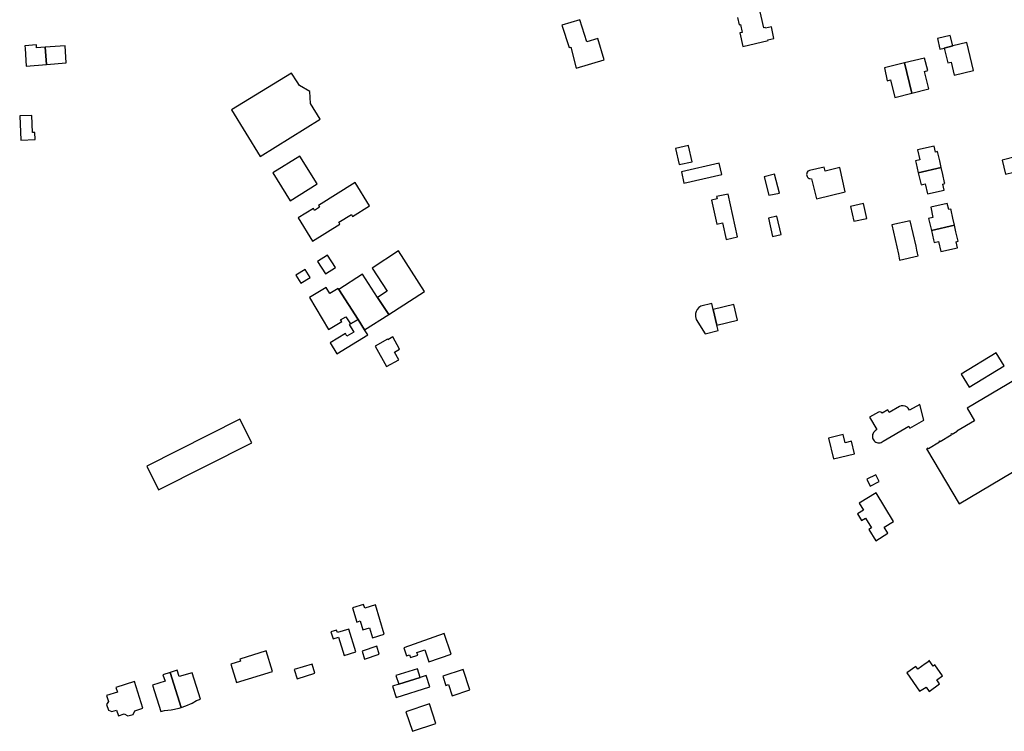
# Model space of a CAD drawing. Units: inches. Extents: x 7506619 to 7517640, y 5779564 to 5789929.
# Drawn here: x 7510995 to 7511423, y 5785941 to 5786250 of the extents above; entities that cross this region are included whole.
import ezdxf

# ---------------------------------------------------------------- set-up
doc = ezdxf.new("R2010")
doc.units = ezdxf.units.IN
doc.header["$MEASUREMENT"] = 0

msp = doc.modelspace()

# ---------------------------------------------------------------- linework, layer by layer
msp.add_lwpolyline([(7511307.38, 5786251.33), (7511308.13, 5786248.13), (7511308.62, 5786248.26), (7511309.42, 5786244.81), (7511308.37, 5786244.57), (7511308.37, 5786244.57), (7511309.72, 5786238.74), (7511320.66, 5786241.32), (7511320.58, 5786241.66), (7511323.21, 5786242.21), (7511322.15, 5786247.27), (7511319.47, 5786246.71), (7511319.41, 5786246.98), (7511318.85, 5786246.86), (7511316.44, 5786257.03)])
for points in [[(7511234.84, 5786238.36), (7511237.2, 5786229.24), (7511249.41, 5786232.9), (7511246.64, 5786242.14), (7511241.76, 5786240.68), (7511238.85, 5786250.35), (7511230.96, 5786247.98), (7511234.21, 5786238.2), (7511234.84, 5786238.36)], [(7511394.29, 5786242.2), (7511395.43, 5786237.57), (7511397.26, 5786238.02), (7511401.02, 5786238.93), (7511399.92, 5786243.54), (7511394.29, 5786242.2)], [(7510997.39, 5786239.05), (7510997.47, 5786237.86), (7510997.96, 5786230.07), (7511006.79, 5786230.86), (7511006.25, 5786238.35), (7511002.5, 5786238.18), (7511002.42, 5786239.37), (7510997.39, 5786239.05)], [(7511006.25, 5786238.35), (7511006.79, 5786230.86), (7511015.41, 5786231.59), (7511014.86, 5786239.05), (7511006.25, 5786238.35)], [(7511397.26, 5786238.02), (7511398.84, 5786231.54), (7511400.23, 5786231.85), (7511401.55, 5786226.3), (7511409.99, 5786228.29), (7511407.14, 5786240.42), (7511401.02, 5786238.93), (7511397.26, 5786238.02)], [(7511380, 5786231.6), (7511383.19, 5786218.4), (7511390.61, 5786220.23), (7511388.77, 5786227.83), (7511390.08, 5786228.29), (7511388.76, 5786233.66), (7511380, 5786231.6)], [(7511371.25, 5786229.44), (7511372.5, 5786223.8), (7511373.91, 5786224.14), (7511375.76, 5786216.54), (7511383.19, 5786218.4), (7511380, 5786231.6), (7511371.25, 5786229.44)], [(7511125.83, 5786207.02), (7511121.62, 5786213.9), (7511121.38, 5786219.07), (7511116.78, 5786221.71), (7511115.76, 5786223.34), (7511113.36, 5786227.16), (7511087.24, 5786211.12), (7511099.75, 5786190.88), (7511125.83, 5786207.02)], [(7511000.38, 5786208.67), (7510995.13, 5786208.47), (7510995.61, 5786197.99), (7511001.88, 5786198.23), (7511001.76, 5786201.3), (7511000.66, 5786201.26), (7511000.38, 5786208.67)], [(7511286.05, 5786195.66), (7511280.39, 5786194.38), (7511281.98, 5786187.32), (7511287.64, 5786188.59), (7511286.09, 5786195.49), (7511286.05, 5786195.66)], [(7511385.69, 5786193.74), (7511386.67, 5786189.36), (7511384.79, 5786188.92), (7511385.06, 5786187.75), (7511385.99, 5786183.72), (7511395.99, 5786186.02), (7511395.32, 5786188.97), (7511394.53, 5786192.48), (7511394.42, 5786192.97), (7511393.51, 5786192.77), (7511392.89, 5786195.39), (7511385.69, 5786193.74)], [(7511105.23, 5786183.69), (7511112.75, 5786171.64), (7511124.52, 5786178.95), (7511117.01, 5786191.04), (7511105.23, 5786183.69)], [(7511440.05, 5786192.78), (7511436.5, 5786191.89), (7511437.05, 5786189.7), (7511429.43, 5786187.8), (7511428.68, 5786190.8), (7511422.44, 5786189.19), (7511423.93, 5786183.17), (7511427.6, 5786184.1), (7511430.42, 5786184.78), (7511430.51, 5786184.38), (7511441.23, 5786186.95), (7511440.05, 5786192.78)], [(7511299.42, 5786187.94), (7511282.94, 5786184.21), (7511284.06, 5786179.25), (7511300.56, 5786182.98), (7511299.42, 5786187.94)], [(7511351.83, 5786186), (7511345.44, 5786184.52), (7511345.04, 5786186.2), (7511338.72, 5786184.8), (7511338.37, 5786184.68), (7511338, 5786184.42), (7511337.73, 5786184.1), (7511337.54, 5786183.74), (7511337.47, 5786183.52), (7511337.43, 5786183.06), (7511337.48, 5786182.56), (7511337.65, 5786182.16), (7511337.83, 5786181.86), (7511338.12, 5786181.58), (7511338.51, 5786181.34), (7511338.83, 5786181.22), (7511339.61, 5786181.2), (7511341.69, 5786172.49), (7511354.23, 5786175.54), (7511351.83, 5786186)], [(7511319.01, 5786182.06), (7511320.96, 5786174.07), (7511325.56, 5786174.93), (7511323.52, 5786183.22), (7511319.01, 5786182.06)], [(7511385.99, 5786183.72), (7511386.91, 5786179.72), (7511387.18, 5786178.57), (7511389.05, 5786178.94), (7511390.07, 5786174.59), (7511397.3, 5786176.2), (7511396.69, 5786178.84), (7511397.58, 5786179.04), (7511397.46, 5786179.58), (7511396.66, 5786183.09), (7511395.99, 5786186.02), (7511385.99, 5786183.72)], [(7511141.1, 5786179.48), (7511125.09, 5786169.57), (7511125.58, 5786168.77), (7511123.4, 5786167.4), (7511122.91, 5786168.2), (7511116.28, 5786164.11), (7511122.53, 5786154), (7511134.45, 5786161.42), (7511133.93, 5786162.27), (7511139.39, 5786165.63), (7511139.92, 5786164.78), (7511147.36, 5786169.37), (7511141.1, 5786179.48)], [(7511302.46, 5786154.78), (7511307.38, 5786155.88), (7511303.24, 5786174.54), (7511298.28, 5786173.43), (7511298.53, 5786172.38), (7511296.08, 5786171.81), (7511298.41, 5786161.45), (7511300.84, 5786161.99), (7511302.46, 5786154.78)], [(7511356.58, 5786169.14), (7511358.03, 5786162.67), (7511363.6, 5786163.85), (7511362.17, 5786170.34), (7511356.58, 5786169.14)], [(7511391.42, 5786168.75), (7511392.37, 5786164.34), (7511390.5, 5786163.87), (7511390.77, 5786162.71), (7511391.68, 5786158.7), (7511401.73, 5786160.97), (7511401.04, 5786163.97), (7511400.24, 5786167.48), (7511400.13, 5786167.95), (7511399.22, 5786167.75), (7511398.62, 5786170.37), (7511391.42, 5786168.75)], [(7511320.81, 5786164), (7511322.65, 5786156.06), (7511326.31, 5786156.9), (7511324.41, 5786164.86), (7511320.81, 5786164)], [(7511374.48, 5786161.16), (7511377.33, 5786148.31), (7511377.88, 5786145.83), (7511385.91, 5786147.61), (7511385.67, 5786148.83), (7511385.43, 5786150.11), (7511385.03, 5786151.86), (7511382.46, 5786162.93), (7511374.48, 5786161.16)], [(7511391.68, 5786158.7), (7511392.61, 5786154.66), (7511392.87, 5786153.5), (7511394.77, 5786153.94), (7511395.79, 5786149.54), (7511403.02, 5786151.18), (7511402.42, 5786153.81), (7511403.32, 5786154.01), (7511403.2, 5786154.54), (7511402.39, 5786158.05), (7511401.73, 5786160.97), (7511391.68, 5786158.7)], [(7511124.72, 5786145.18), (7511128.09, 5786139.78), (7511132.43, 5786142.51), (7511128.96, 5786147.9), (7511124.72, 5786145.18)], [(7511159.94, 5786149.76), (7511148.38, 5786142.32), (7511154.96, 5786132.26), (7511150.79, 5786129.52), (7511155.64, 5786122.08), (7511171.24, 5786132.19), (7511159.94, 5786149.76)], [(7511119.33, 5786141.73), (7511115.26, 5786139.18), (7511117.43, 5786135.71), (7511121.5, 5786138.16), (7511119.33, 5786141.73)], [(7511144.22, 5786139.61), (7511133.95, 5786133.06), (7511142.31, 5786119.9), (7511145.12, 5786115.53), (7511155.64, 5786122.08), (7511150.79, 5786129.52), (7511144.22, 5786139.61)], [(7511121.21, 5786129.51), (7511129.42, 5786115.64), (7511135.19, 5786119.08), (7511134.73, 5786119.86), (7511136.96, 5786121.18), (7511139, 5786118.04), (7511142.31, 5786119.9), (7511133.95, 5786133.06), (7511133.65, 5786133.49), (7511130.02, 5786131.23), (7511128.38, 5786133.82), (7511121.21, 5786129.51)], [(7511296.24, 5786126.87), (7511291.39, 5786125.73), (7511290.57, 5786125.15), (7511289.79, 5786124.25), (7511289.39, 5786123.51), (7511289.1, 5786122.5), (7511289.07, 5786121.2), (7511289.41, 5786119.96), (7511293.28, 5786113.79), (7511298.95, 5786115.11), (7511298.43, 5786117.55), (7511296.83, 5786124.32), (7511296.24, 5786126.87)], [(7511296.83, 5786124.32), (7511298.43, 5786117.55), (7511307.34, 5786119.62), (7511305.77, 5786126.43), (7511296.83, 5786124.32)], [(7511142.31, 5786119.9), (7511139, 5786118.04), (7511138.49, 5786117.76), (7511140.45, 5786114.47), (7511137.49, 5786112.71), (7511136.8, 5786113.87), (7511130.17, 5786109.8), (7511133.03, 5786105.08), (7511146.5, 5786113.29), (7511145.12, 5786115.53), (7511142.31, 5786119.9)], [(7511160.04, 5786102.44), (7511158.21, 5786105.77), (7511160.41, 5786106.99), (7511157.43, 5786112.38), (7511155.24, 5786111.17), (7511155.14, 5786111.35), (7511149.71, 5786108.36), (7511154.74, 5786099.55), (7511160.04, 5786102.44)], [(7511403.8, 5786039.8), (7511464.05, 5786075.53), (7511446.7, 5786104.79), (7511407.25, 5786081.4), (7511410.44, 5786075.92), (7511402.79, 5786071.42), (7511402.93, 5786071.18), (7511400.72, 5786069.88), (7511400.54, 5786070.18), (7511400.14, 5786069.94), (7511400.32, 5786069.64), (7511395.53, 5786066.79), (7511395.35, 5786067.09), (7511394.98, 5786066.87), (7511395.16, 5786066.57), (7511390.38, 5786063.73), (7511390.19, 5786064.04), (7511389.61, 5786063.71), (7511403.8, 5786039.8)], [(7511423.33, 5786099.8), (7511419.87, 5786105.43), (7511404.7, 5786096.11), (7511408.16, 5786090.48), (7511423.33, 5786099.8)], [(7511388.44, 5786076.22), (7511386.61, 5786083.05), (7511382.23, 5786080.59), (7511381.63, 5786081.4), (7511381.09, 5786081.83), (7511380.33, 5786082.21), (7511379.44, 5786082.41), (7511378.57, 5786082.36), (7511377.8, 5786082.13), (7511373.38, 5786079.52), (7511372.68, 5786080.71), (7511370.24, 5786079.28), (7511370.12, 5786079.42), (7511369.67, 5786079.69), (7511369.09, 5786079.75), (7511368.62, 5786079.69), (7511364.79, 5786077.47), (7511367.92, 5786072.07), (7511367.27, 5786071.6), (7511366.91, 5786071.26), (7511366.57, 5786070.82), (7511366.31, 5786070.39), (7511366.13, 5786069.94), (7511366.03, 5786069.44), (7511366.02, 5786068.97), (7511366.1, 5786068.47), (7511366.23, 5786068.04), (7511366.48, 5786067.58), (7511366.77, 5786067.17), (7511367.13, 5786066.85), (7511367.54, 5786066.6), (7511367.98, 5786066.43), (7511368.45, 5786066.32), (7511368.92, 5786066.3), (7511369.41, 5786066.37), (7511369.88, 5786066.5), (7511370.33, 5786066.75), (7511370.74, 5786067.02), (7511381.85, 5786073.55), (7511382.37, 5786072.66), (7511388.44, 5786076.22)], [(7511050.37, 5786056.12), (7511055.56, 5786045.91), (7511096.04, 5786066.37), (7511090.86, 5786076.58), (7511050.37, 5786056.12)], [(7511349.06, 5786059.4), (7511358.22, 5786061.5), (7511356.96, 5786066.98), (7511354.2, 5786066.35), (7511353.39, 5786069.87), (7511346.99, 5786068.4), (7511349.06, 5786059.4)], [(7511367.52, 5786052.43), (7511363.6, 5786050.49), (7511365, 5786047.54), (7511368.98, 5786049.5), (7511367.52, 5786052.43)], [(7511360.29, 5786040.06), (7511362.16, 5786037), (7511359.53, 5786035.39), (7511361.32, 5786032.47), (7511363.08, 5786033.55), (7511365.69, 5786029.28), (7511364.53, 5786028.57), (7511367.48, 5786023.75), (7511372.75, 5786027), (7511371.12, 5786029.68), (7511375.17, 5786032.14), (7511367.64, 5786044.52), (7511360.29, 5786040.06)], [(7511139.85, 5785994.61), (7511141.71, 5785988.39), (7511143.29, 5785988.86), (7511144.43, 5785985.04), (7511147.26, 5785985.88), (7511148.55, 5785981.56), (7511153.7, 5785983.1), (7511149.91, 5785995.82), (7511145.21, 5785994.41), (7511144.72, 5785996.06), (7511139.85, 5785994.61)], [(7511133.76, 5785981.73), (7511136.26, 5785973.78), (7511141.36, 5785975.39), (7511138.23, 5785985.34), (7511133.32, 5785983.79), (7511132.98, 5785984.87), (7511130.48, 5785984.08), (7511131.42, 5785981.01), (7511133.76, 5785981.73)], [(7511179.78, 5785983.36), (7511162.21, 5785977.11), (7511163.4, 5785973.67), (7511164.67, 5785974.11), (7511165.1, 5785972.89), (7511168.24, 5785973.97), (7511167.84, 5785975.13), (7511171.34, 5785976.34), (7511173.16, 5785971.09), (7511182.88, 5785974.47), (7511179.78, 5785983.36)], [(7511144.09, 5785975.65), (7511145.11, 5785972.24), (7511151.53, 5785974.34), (7511150.47, 5785977.88), (7511144.09, 5785975.65)], [(7511086.94, 5785970.04), (7511089.45, 5785962.03), (7511105.14, 5785966.87), (7511102.35, 5785975.83), (7511090.92, 5785972.28), (7511091.19, 5785971.39), (7511086.94, 5785970.04)], [(7511115.77, 5785963.69), (7511123.55, 5785966.14), (7511122.3, 5785970.11), (7511114.51, 5785967.66), (7511115.77, 5785963.69)], [(7511159.98, 5785961.3), (7511169.31, 5785964.28), (7511168.16, 5785968.01), (7511158.69, 5785965.09), (7511159.98, 5785961.3)], [(7511183.23, 5785956.33), (7511190.99, 5785958.89), (7511188.07, 5785967.76), (7511179.18, 5785964.84), (7511180.51, 5785960.79), (7511181.64, 5785961.16), (7511183.23, 5785956.33)], [(7511386.56, 5785958.32), (7511389.37, 5785960.09), (7511390.68, 5785958.23), (7511395.29, 5785961.45), (7511394.03, 5785963.25), (7511396.49, 5785964.97), (7511393.15, 5785969.74), (7511392.42, 5785969.23), (7511390.71, 5785971.65), (7511390.4, 5785971.43), (7511390.52, 5785971.27), (7511388.92, 5785970.13), (7511385.74, 5785967.9), (7511384.93, 5785969.04), (7511380.95, 5785966.23), (7511386.56, 5785958.32)], [(7511052.88, 5785960.9), (7511056.46, 5785949.42), (7511058.12, 5785949.83), (7511061.03, 5785950.12), (7511064.57, 5785950.91), (7511065.4, 5785951.19), (7511060.56, 5785966.43), (7511057.46, 5785965.43), (7511058.38, 5785962.64), (7511052.88, 5785960.9)], [(7511060.56, 5785966.43), (7511065.4, 5785951.19), (7511067.42, 5785951.89), (7511070.18, 5785953.16), (7511072.04, 5785954.32), (7511073.76, 5785954.86), (7511070.11, 5785966.35), (7511064.56, 5785964.68), (7511063.66, 5785967.42), (7511060.56, 5785966.43)], [(7511173.52, 5785960.17), (7511171.96, 5785965.12), (7511169.31, 5785964.28), (7511159.98, 5785961.3), (7511157.36, 5785960.47), (7511158.94, 5785955.58), (7511173.52, 5785960.17)], [(7511048.71, 5785950.88), (7511045.04, 5785962.5), (7511036.98, 5785959.94), (7511037.63, 5785957.9), (7511032.89, 5785956.42), (7511033.71, 5785953.86), (7511032.95, 5785952.44), (7511033.73, 5785950.03), (7511035.14, 5785949.43), (7511037.21, 5785950.11), (7511038.06, 5785947.55), (7511040.62, 5785948.4), (7511042.12, 5785947.54), (7511044.44, 5785948.23), (7511045.21, 5785949.78), (7511048.71, 5785950.88)], [(7511165.94, 5785940.85), (7511176.17, 5785944.29), (7511173.34, 5785952.75), (7511163.08, 5785949.31), (7511165.94, 5785940.85)]]:
    msp.add_lwpolyline(points, close=True)

doc.saveas('drawing.dxf')
